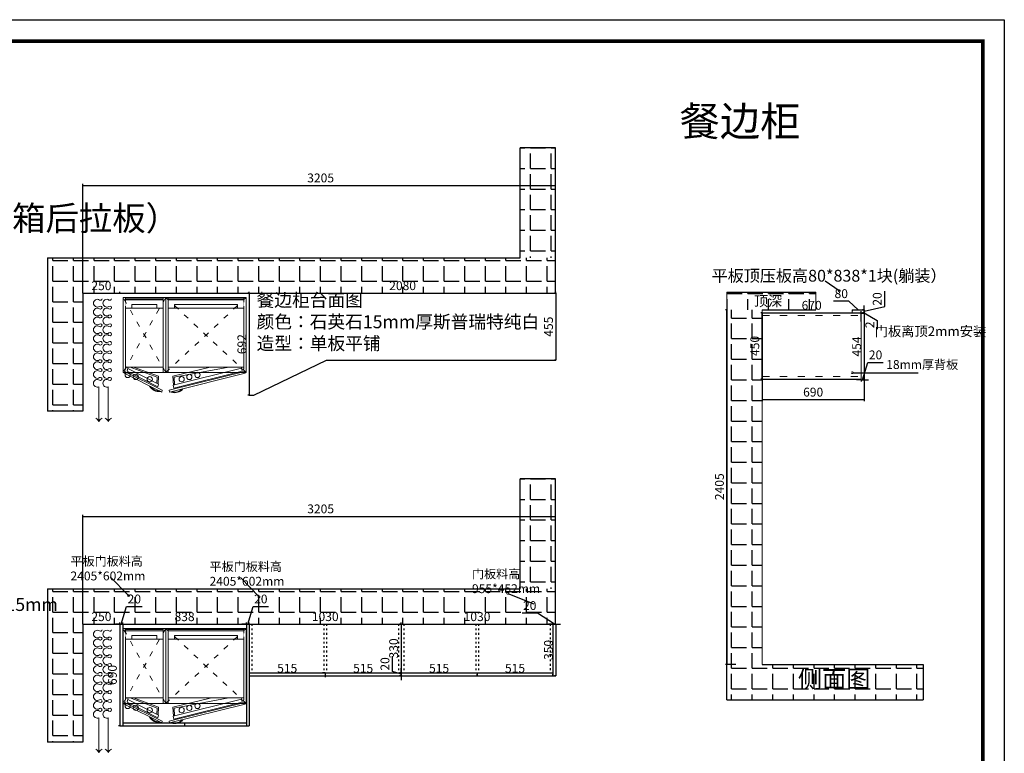
# Model space of a CAD drawing. Units: millimetres. Extents: x 199576 to 213525, y -211693 to -194701.
# Drawn here: x 206847 to 213525, y -199677 to -194701 of the extents above; entities that cross this region are included whole.
import ezdxf

# ---------------------------------------------------------------- set-up
doc = ezdxf.new("R2010")
doc.units = ezdxf.units.MM
doc.header["$PDMODE"] = 1
doc.linetypes.add('ACAD_ISO03W100', pattern=[30, 12, -18])
doc.linetypes.add('TRATTEGGIATA2', pattern=[0.375, 0.25, -0.125])
doc.layers.add('2D', color=7, linetype='Continuous')
doc.layers.add('C-窗帘', color=1, linetype='Continuous', lineweight=5)
doc.layers.add('图框X', color=25, linetype='Continuous', lineweight=15)
doc.styles.add('ROMANC', font='simhei.ttf')
doc.styles.add('工程', font='txt', dxfattribs={"width": 0.6, "height": 70})
doc.dimstyles.new('x1aoguan③', dxfattribs={"dimscale": 20, "dimtxt": 3, "dimasz": 1.5, "dimexe": 0.5, "dimexo": 0.5, "dimtad": 1, "dimdec": 0, "dimdsep": 46, "dimtxsty": 'ROMANC', "dimblk": 'NONE', "dimcen": 2.5, "dimclrd": 3, "dimclre": 3, "dimadec": 0, "dimazin": 0, "dimtfac": 1, "dimtdec": 0, "dimtmove": 0, "dimatfit": 3, "dimldrblk": 'DOTSMALL', "dimfxl": 3, "dimfxlon": 1, "dimarcsym": 0})

# ---------------------------------------------------------------- blocks, each defined once
blk = doc.blocks.new('*D24')
at = {"color": 3, "lineweight": -2, "transparency": 16777216}
for p, q in [((211643.8, -196668.7), (211633.8, -196668.7)), ((211643.8, -196668.7), (211643.8, -199073.7)), ((211703.8, -199073.7), (211633.8, -199073.7))]:
    blk.add_line(p, q, dxfattribs=at)
at = {"layer": 'Defpoints', "color": 0, "transparency": 16777216}
for p in [(211643.8, -196668.7), (211643.8, -199073.7), (211883.8, -199073.7)]:
    blk.add_point(p, dxfattribs=at)
at = {"color": 0, "transparency": 16777216, "insert": (211600.9, -197868.7), "char_height": 60, "attachment_point": 5, "rotation": 90, "style": 'ROMANC'}
blk.add_mtext('2405', dxfattribs=at)
blk = doc.blocks.new('_DOTSMALL')
at = {"color": 0, "linetype": 'ByBlock', "const_width": 0.5}
blk.add_lwpolyline([(-0.0625, 0, 1), (0.0625, 0, 1)], format="xyb", close=True, dxfattribs=at)
blk = doc.blocks.new('_None')
blk = doc.blocks.new('*D25')
at = {"color": 3, "lineweight": -2, "transparency": 16777216}
for p, q in [((211883.8, -196688.7), (211873.8, -196688.7)), ((211883.8, -197138.7), (211883.8, -196688.7)), ((211883.8, -197138.7), (211873.8, -197138.7))]:
    blk.add_line(p, q, dxfattribs=at)
at = {"layer": 'Defpoints', "color": 0, "transparency": 16777216}
for p in [(211883.8, -196688.7), (211883.8, -196688.7), (211883.8, -197138.7)]:
    blk.add_point(p, dxfattribs=at)
at = {"color": 0, "transparency": 16777216, "insert": (211840.9, -196913.7), "char_height": 60, "attachment_point": 5, "rotation": 90, "style": 'ROMANC'}
blk.add_mtext('450', dxfattribs=at)
blk = doc.blocks.new('s')
at = {"color": 4, "lineweight": 13}
for p, q in [((161701, -187150.4), (161412, -187150.4)), ((161412, -187150.4), (161412, -187660.4)), ((161471.9, -187224.2), (161471.9, -187198.4)), ((161701, -187150.4), (161701, -187660.4)), ((161701, -187150.4), (161701, -187660.4)), ((161701, -187150.4), (161701, -187660.4)), ((161701, -187150.4), (161701, -187660.4)), ((161701, -187150.4), (161701, -187660.4)), ((161701, -187150.4), (161701, -187660.4)), ((161701, -187150.4), (162247.5, -187150.4)), ((162247.5, -187150.4), (162247.5, -187660.4)), ((161429.4, -187224.2), (161429.4, -187622.7)), ((161429.4, -187230.5), (161429.4, -187599.3)), ((161684.4, -187622.7), (161684.4, -187224.2)), ((161717.6, -187622.7), (161717.6, -187224.2)), ((162230.1, -187224.2), (162230.1, -187622.7)), ((162230.1, -187230.5), (162230.1, -187599.3)), ((161412, -187660.4), (161701, -187660.4)), ((162247.5, -187660.4), (161701, -187660.4))]:
    blk.add_line(p, q, dxfattribs=at)
at = {"color": 8, "linetype": 'ACAD_ISO03W100', "lineweight": 13, "ltscale": 3}
for p, q in [((161701, -187660.4), (161412, -187150.4)), ((161701, -187150.4), (161412, -187660.4)), ((162247.5, -187660.4), (161701, -187150.4)), ((161701, -187660.4), (162247.5, -187150.4))]:
    blk.add_line(p, q, dxfattribs=at)
at = {"color": 4, "linetype": 'TRATTEGGIATA2', "lineweight": 13}
for p, q in [((161429, -187150.4), (161429, -187660.4)), ((162230.5, -187150.4), (162230.5, -187660.4))]:
    blk.add_line(p, q, dxfattribs=at)
at = {"color": 8, "lineweight": 13}
for p, q in [((161684, -187158.9), (161429, -187158.9)), ((161684, -187167.4), (161429, -187167.4)), ((161641.9, -187198.4), (161471.9, -187198.4)), ((161641.9, -187224.2), (161641.9, -187198.4)), ((161718, -187158.9), (162230.5, -187158.9)), ((161718, -187167.4), (162230.5, -187167.4)), ((161760.1, -187224.2), (161760.1, -187198.4)), ((161760.1, -187198.4), (162187.6, -187198.4)), ((162187.6, -187224.2), (162187.6, -187198.4)), ((161684.4, -187224.2), (161429.4, -187224.2)), ((161717.6, -187224.2), (162230.1, -187224.2)), ((161422.3, -187652.3), (161419, -187664.6)), ((161429.4, -187622.7), (161684.4, -187622.7)), ((161444.3, -187630.9), (161438.8, -187651.4)), ((161444.3, -187630.9), (161446.5, -187622.7)), ((161461, -187622.7), (161644.2, -187691.8)), ((161482.5, -187622.7), (161652.3, -187685.2)), ((162230.1, -187622.7), (161717.6, -187622.7)), ((161724.5, -187779.9), (162237.2, -187652.3)), ((162240.5, -187664.6), (161727.8, -187792.2)), ((162215.2, -187630.9), (161751.8, -187745.3)), ((162220.7, -187651.4), (161757.3, -187765.8)), ((162215.2, -187630.9), (162213, -187622.7)), ((162215.2, -187630.9), (162220.7, -187651.4)), ((162237.2, -187652.3), (162240.5, -187664.6)), ((161724.5, -187779.9), (161727.8, -187792.2)), ((161739, -187792.2), (161746.7, -187790.2)), ((161751.8, -187745.3), (161757.3, -187765.8)), ((161810.2, -187773.2), (161817.8, -187771.1))]:
    blk.add_line(p, q, dxfattribs=at)
at = {"color": 4, "linetype": 'Continuous', "lineweight": 13}
for p, q in [((161684, -187150.4), (161684, -187660.4)), ((161718, -187150.4), (161718, -187660.4))]:
    blk.add_line(p, q, dxfattribs=at)
at = {"color": 8, "linetype": 'Continuous', "lineweight": 13}
for p, q in [((161419, -187664.6), (161674.2, -187792.2)), ((161677.5, -187779.9), (161422.3, -187652.3)), ((161438.8, -187651.4), (161646.9, -187757.8)), ((161443.9, -187632.3), (161652, -187738.7)), ((161749.8, -187685.2), (162003.4, -187623.5)), ((161757.9, -187691.8), (162130.2, -187622.7)), ((161642, -187733.7), (161644.2, -187691.8)), ((161649.5, -187737.4), (161652.3, -187685.2)), ((161752.9, -187745), (161749.8, -187685.2)), ((161760.6, -187742.9), (161757.9, -187691.8)), ((161599, -187755.5), (161591.8, -187752)), ((161652, -187738.7), (161646.9, -187757.8)), ((161665.1, -187787.8), (161658, -187784.4)), ((161677.5, -187779.9), (161674.2, -187792.2))]:
    blk.add_line(p, q, dxfattribs=at)
at = {"color": 8, "lineweight": 13}
for centre in [(161443.1, -187676.4), (161916.5, -187676.4), (161498.2, -187689.8), (161592.5, -187705.3), (161809.5, -187705.3), (161861.3, -187689.8)]:
    blk.add_circle(centre, 17.9, dxfattribs=at)
at = {"color": 8, "linetype": 'Continuous', "lineweight": 13}
for radius, start, end in [(70.9, 208.82238, 279.07112), (66.7, 214.41113, 273.48237)]:
    blk.add_arc((161654, -187717.8), radius, start, end, dxfattribs=at)
at = {"color": 8, "lineweight": 13}
for radius, start, end in [(70.9, 249.87563, 320.12437), (66.7, 255.46438, 314.53562)]:
    blk.add_arc((161763.4, -187725.6), radius, start, end, dxfattribs=at)
blk = doc.blocks.new('kjjkjkj')
at = {"layer": 'C-窗帘', "linetype": 'ByBlock'}
for p, q in [((466.3, 56.6), (153.7, 56.6)), ((466.3, -28.5), (153.7, -28.5))]:
    blk.add_line(p, q, dxfattribs=at)
for points in [[(858.4, 28, -0.608416), (847, 50.2, 0.608416), (818.4, 105.3, 0.608416), (789.9, 50.2, -1.932003), (767, 50.2, 0.608416), (738.4, 105.3, 0.608416), (709.9, 50.2, -1.932003), (687, 50.2, 0.608416), (658.4, 105.3, 0.608416), (629.9, 50.2, -1.932003), (607, 50.2, 0.608416), (578.4, 105.3, 0.608416), (549.9, 50.2, -1.932003), (527, 50.2, 0.608416), (498.4, 105.3, 0.538551), (466.3, 56.6, 0.538551)], [(1263.4, 28, -0.608416), (1251.9, 50.2, 0.608416), (1223.4, 105.3, 0.608416), (1194.8, 50.2, -1.932003), (1171.9, 50.2, 0.608416), (1143.4, 105.3, 0.608416), (1114.8, 50.2, -1.932003), (1091.9, 50.2, 0.608416), (1063.4, 105.3, 0.608416), (1034.8, 50.2, -1.932003), (1011.9, 50.2, 0.608416), (983.4, 105.3, 0.608416), (954.8, 50.2, -1.932003), (931.9, 50.2, 0.608416), (903.4, 105.3, 0.608416), (874.8, 50.2, -0.608436), (863.4, 28.1, 0.608416)], [(858.4, -57.1, -0.608416), (847, -34.9, 0.608416), (818.4, 20.2, 0.608416), (789.9, -34.9, -1.932003), (767, -34.9, 0.608416), (738.4, 20.2, 0.608416), (709.9, -34.9, -1.932003), (687, -34.9, 0.608416), (658.4, 20.2, 0.608416), (629.9, -34.9, -1.932003), (607, -34.9, 0.608416), (578.4, 20.2, 0.608416), (549.9, -34.9, -1.932003), (527, -34.9, 0.608416), (498.4, 20.2, 0.538551), (466.3, -28.5, 0.538551)], [(1263.4, -57.1, -0.608416), (1251.9, -34.9, 0.608416), (1223.4, 20.2, 0.608416), (1194.8, -34.9, -1.932003), (1171.9, -34.9, 0.608416), (1143.4, 20.2, 0.608416), (1114.8, -34.9, -1.932003), (1091.9, -34.9, 0.608416), (1063.4, 20.2, 0.608416), (1034.8, -34.9, -1.932003), (1011.9, -34.9, 0.608416), (983.4, 20.2, 0.608416), (954.8, -34.9, -1.932003), (931.9, -34.9, 0.608416), (903.4, 20.2, 0.608416), (874.8, -34.9, -0.608436), (863.4, -57.1, 0.608416)]]:
    blk.add_lwpolyline(points, format="xyb", dxfattribs=at)
for centre, start, end in [((124.3, 114.4), 296.97307, 333.18225), ((124.3, -1.2), 26.81775, 63.02693), ((124.3, 29.2), 296.97307, 333.18225), ((124.3, -86.3), 26.81775, 63.02693)]:
    blk.add_arc(centre, 64.8, start, end, dxfattribs=at)
blk = doc.blocks.new('*D82')
at = {"color": 3, "lineweight": -2, "transparency": 16777216}
for p, q in [((207276, -198800.7), (207276, -198790.7)), ((207276, -198800.7), (207526, -198800.7)), ((207526, -198800.7), (207526, -198790.7))]:
    blk.add_line(p, q, dxfattribs=at)
at = {"layer": 'Defpoints', "color": 0, "transparency": 16777216}
for p in [(207276, -198800.7), (207526, -198800.7), (207526, -198800.7)]:
    blk.add_point(p, dxfattribs=at)
at = {"color": 0, "lineweight": 13, "transparency": 16777216, "insert": (207401, -198757.9), "char_height": 60, "attachment_point": 5, "style": 'ROMANC'}
blk.add_mtext('250', dxfattribs=at)
blk = doc.blocks.new('*D83')
at = {"color": 3, "lineweight": -2, "transparency": 16777216}
for p, q in [((207536, -198800.7), (207572, -198681)), ((207572, -198681), (207676.5, -198681)), ((207526, -198800.7), (207496, -198800.7)), ((207526, -198800.7), (207526, -198790.7)), ((207526, -198800.7), (207546, -198800.7)), ((207526, -198800.7), (207546, -198800.7)), ((207546, -198800.7), (207546, -198790.7)), ((207546, -198800.7), (207576, -198800.7))]:
    blk.add_line(p, q, dxfattribs=at)
at = {"layer": 'Defpoints', "color": 0, "transparency": 16777216}
for p in [(207526, -198800.7), (207546, -198800.7), (207546, -198800.7)]:
    blk.add_point(p, dxfattribs=at)
at = {"color": 0, "transparency": 16777216, "insert": (207624.2, -198638.2), "char_height": 60, "attachment_point": 5, "style": 'ROMANC'}
blk.add_mtext('20', dxfattribs=at)
blk = doc.blocks.new('*D84')
at = {"color": 3, "lineweight": -2, "transparency": 16777216}
for p, q in [((207546, -198800.7), (207546, -198790.7)), ((207546, -198800.7), (208384, -198800.7)), ((208384, -198800.7), (208384, -198790.7))]:
    blk.add_line(p, q, dxfattribs=at)
at = {"layer": 'Defpoints', "color": 0, "transparency": 16777216}
for p in [(207546, -198800.7), (208384, -198800.7), (208384, -198800.7)]:
    blk.add_point(p, dxfattribs=at)
at = {"color": 0, "transparency": 16777216, "insert": (207965, -198758.2), "char_height": 60, "attachment_point": 5, "style": 'ROMANC'}
blk.add_mtext('838', dxfattribs=at)
blk = doc.blocks.new('*D85')
at = {"color": 3, "lineweight": -2, "transparency": 16777216}
for p, q in [((208394, -198800.7), (208430, -198681)), ((208430, -198681), (208534.5, -198681)), ((208384, -198800.7), (208354, -198800.7)), ((208384, -198800.7), (208384, -198790.7)), ((208384, -198800.7), (208404, -198800.7)), ((208384, -198800.7), (208404, -198800.7)), ((208404, -198800.7), (208404, -198790.7)), ((208404, -198800.7), (208434, -198800.7))]:
    blk.add_line(p, q, dxfattribs=at)
at = {"layer": 'Defpoints', "color": 0, "transparency": 16777216}
for p in [(208384, -198800.7), (208404, -198800.7), (208404, -198800.7)]:
    blk.add_point(p, dxfattribs=at)
at = {"color": 0, "transparency": 16777216, "insert": (208482.2, -198638.2), "char_height": 60, "attachment_point": 5, "style": 'ROMANC'}
blk.add_mtext('20', dxfattribs=at)
blk = doc.blocks.new('*D79')
at = {"color": 3, "lineweight": -2, "transparency": 16777216}
for p, q in [((208404, -198800.8), (208404, -198790.7)), ((208404, -198800.8), (209434, -198800.8)), ((209434, -198800.8), (209434, -198790.7))]:
    blk.add_line(p, q, dxfattribs=at)
at = {"layer": 'Defpoints', "color": 0, "transparency": 16777216}
for p in [(208404, -198800.8), (209434, -198800.8), (209434, -198800.8)]:
    blk.add_point(p, dxfattribs=at)
at = {"color": 0, "transparency": 16777216, "insert": (208919, -198757.9), "char_height": 60, "attachment_point": 5, "style": 'ROMANC'}
blk.add_mtext('1030', dxfattribs=at)
blk = doc.blocks.new('*D80')
at = {"color": 3, "lineweight": -2, "transparency": 16777216}
for p, q in [((210358.5, -198725.7), (210254, -198725.7)), ((210474, -198800.8), (210358.5, -198725.7)), ((210464, -198800.8), (210434, -198800.8)), ((210464, -198800.8), (210464, -198810.8)), ((210464, -198800.8), (210484, -198800.8)), ((210464, -198800.8), (210484, -198800.8)), ((210484, -198800.8), (210484, -198810.8)), ((210484, -198800.8), (210514, -198800.8))]:
    blk.add_line(p, q, dxfattribs=at)
at = {"layer": 'Defpoints', "color": 0, "transparency": 16777216}
for p in [(210464, -198800.8), (210484, -198800.7), (210484, -198800.8)]:
    blk.add_point(p, dxfattribs=at)
at = {"color": 0, "transparency": 16777216, "insert": (210306.3, -198682.9), "char_height": 60, "attachment_point": 5, "style": 'ROMANC'}
blk.add_mtext('20', dxfattribs=at)
blk = doc.blocks.new('*D81')
at = {"color": 3, "lineweight": -2, "transparency": 16777216}
for p, q in [((210484, -198800.7), (210474, -198800.7)), ((210484, -198800.7), (210484, -199150.7)), ((210484, -199150.7), (210474, -199150.7))]:
    blk.add_line(p, q, dxfattribs=at)
at = {"layer": 'Defpoints', "color": 0, "transparency": 16777216}
for p in [(210484, -198800.7), (210484, -199150.7), (210484, -199150.7)]:
    blk.add_point(p, dxfattribs=at)
at = {"color": 0, "transparency": 16777216, "insert": (210441.2, -198975.7), "char_height": 60, "attachment_point": 5, "rotation": 90, "style": 'ROMANC'}
blk.add_mtext('350', dxfattribs=at)
blk = doc.blocks.new('*D77')
at = {"color": 3, "lineweight": -2, "transparency": 16777216}
for p, q in [((207276, -198790.8), (207276, -198059.7)), ((207276, -198069.7), (210481, -198069.7)), ((210481, -198790.7), (210481, -198059.7))]:
    blk.add_line(p, q, dxfattribs=at)
at = {"layer": 'Defpoints', "color": 0, "transparency": 16777216}
for p in [(210481, -198069.7), (207276, -198800.8), (210481, -198800.7)]:
    blk.add_point(p, dxfattribs=at)
at = {"color": 0, "transparency": 16777216, "insert": (208888, -198026.9), "char_height": 60, "attachment_point": 5, "style": 'ROMANC'}
blk.add_mtext('3205', dxfattribs=at)
blk = doc.blocks.new('*D78')
at = {"color": 3, "lineweight": -2, "transparency": 16777216}
for p, q in [((207526, -198800.7), (207516, -198800.7)), ((207526, -198800.7), (207526, -199490.8)), ((207526, -199490.8), (207516, -199490.8))]:
    blk.add_line(p, q, dxfattribs=at)
at = {"layer": 'Defpoints', "color": 0, "transparency": 16777216}
for p in [(207526, -198800.7), (207526, -199490.8), (207526, -199490.8)]:
    blk.add_point(p, dxfattribs=at)
at = {"color": 0, "transparency": 16777216, "insert": (207483.2, -199145.7), "char_height": 60, "attachment_point": 5, "rotation": 90, "style": 'ROMANC'}
blk.add_mtext('690', dxfattribs=at)
blk = doc.blocks.new('*D88')
at = {"color": 3, "lineweight": -2, "transparency": 16777216}
for p, q in [((207276, -196555.7), (207276, -196545.7)), ((207526, -196555.7), (207526, -196545.7)), ((207276, -196555.7), (207526, -196555.7))]:
    blk.add_line(p, q, dxfattribs=at)
at = {"layer": 'Defpoints', "color": 0, "transparency": 16777216}
for p in [(207276, -196555.7), (207526, -196555.7), (207526, -196555.7)]:
    blk.add_point(p, dxfattribs=at)
at = {"color": 0, "lineweight": 13, "transparency": 16777216, "insert": (207401, -196512.9), "char_height": 60, "attachment_point": 5, "style": 'ROMANC'}
blk.add_mtext('250', dxfattribs=at)
blk = doc.blocks.new('*D87')
at = {"color": 3, "lineweight": -2, "transparency": 16777216}
for p, q in [((207276, -196545.8), (207276, -195814.7)), ((210481, -196545.7), (210481, -195814.7)), ((207276, -195824.7), (210481, -195824.7))]:
    blk.add_line(p, q, dxfattribs=at)
at = {"layer": 'Defpoints', "color": 0, "transparency": 16777216}
for p in [(210481, -195824.7), (207276, -196555.8), (210481, -196555.7)]:
    blk.add_point(p, dxfattribs=at)
at = {"color": 0, "transparency": 16777216, "insert": (208888, -195781.9), "char_height": 60, "attachment_point": 5, "style": 'ROMANC'}
blk.add_mtext('3205', dxfattribs=at)
blk = doc.blocks.new('*D89')
at = {"color": 3, "lineweight": -2, "transparency": 16777216}
for p, q in [((209434, -198800.8), (209434, -198790.8)), ((209434, -198800.8), (210464, -198800.8)), ((210464, -198800.8), (210464, -198790.8))]:
    blk.add_line(p, q, dxfattribs=at)
at = {"layer": 'Defpoints', "color": 0, "transparency": 16777216}
for p in [(209434, -198800.8), (210464, -198800.8), (210464, -198800.8)]:
    blk.add_point(p, dxfattribs=at)
at = {"color": 0, "transparency": 16777216, "insert": (209949, -198757.9), "char_height": 60, "attachment_point": 5, "style": 'ROMANC'}
blk.add_mtext('1030', dxfattribs=at)
blk = doc.blocks.new('*D90')
at = {"color": 3, "lineweight": -2, "transparency": 16777216}
for p, q in [((208919, -199150.8), (208919, -199160.8)), ((208919, -199150.8), (209434, -199150.8)), ((209434, -199150.8), (209434, -199140.8))]:
    blk.add_line(p, q, dxfattribs=at)
at = {"layer": 'Defpoints', "color": 0, "transparency": 16777216}
for p in [(208919, -199150.7), (209434, -199150.8), (209434, -199150.8)]:
    blk.add_point(p, dxfattribs=at)
at = {"color": 0, "transparency": 16777216, "insert": (209176.5, -199108.3), "char_height": 60, "attachment_point": 5, "style": 'ROMANC'}
blk.add_mtext('515', dxfattribs=at)
blk = doc.blocks.new('*D91')
at = {"color": 3, "lineweight": -2, "transparency": 16777216}
for p, q in [((209434, -199150.8), (209434, -199140.8)), ((209434, -199150.8), (209949, -199150.8)), ((209949, -199150.8), (209949, -199140.8))]:
    blk.add_line(p, q, dxfattribs=at)
at = {"layer": 'Defpoints', "color": 0, "transparency": 16777216}
for p in [(209434, -199150.8), (209949, -199150.8), (209949, -199150.8)]:
    blk.add_point(p, dxfattribs=at)
at = {"color": 0, "transparency": 16777216, "insert": (209691.5, -199108.3), "char_height": 60, "attachment_point": 5, "style": 'ROMANC'}
blk.add_mtext('515', dxfattribs=at)
blk = doc.blocks.new('*D92')
at = {"color": 3, "lineweight": -2, "transparency": 16777216}
for p, q in [((208404, -196555.7), (208404, -196545.7)), ((210484, -196555.7), (210484, -196545.7)), ((208404, -196555.7), (210484, -196555.7))]:
    blk.add_line(p, q, dxfattribs=at)
at = {"layer": 'Defpoints', "color": 0, "transparency": 16777216}
for p in [(208404, -196555.7), (210484, -196555.7), (210484, -196555.7)]:
    blk.add_point(p, dxfattribs=at)
at = {"color": 0, "transparency": 16777216, "insert": (209444, -196512.9), "char_height": 60, "attachment_point": 5, "style": 'ROMANC'}
blk.add_mtext('2080', dxfattribs=at)
blk = doc.blocks.new('*D93')
at = {"color": 3, "lineweight": -2, "transparency": 16777216}
for p, q in [((210484, -196555.7), (210474, -196555.7)), ((210484, -196555.7), (210484, -197010.7)), ((210484, -197010.7), (210474, -197010.7))]:
    blk.add_line(p, q, dxfattribs=at)
at = {"layer": 'Defpoints', "color": 0, "transparency": 16777216}
for p in [(210485, -196555.7), (210484, -197010.7), (210484, -197010.7)]:
    blk.add_point(p, dxfattribs=at)
at = {"color": 0, "transparency": 16777216, "insert": (210441.5, -196783.2), "char_height": 60, "attachment_point": 5, "rotation": 90, "style": 'ROMANC'}
blk.add_mtext('455', dxfattribs=at)
blk = doc.blocks.new('*D94')
at = {"color": 3, "lineweight": -2, "transparency": 16777216}
for p, q in [((208404, -196555.7), (208394, -196555.7)), ((208404, -196555.7), (208404, -197247.7)), ((208404, -197247.7), (208394, -197247.7))]:
    blk.add_line(p, q, dxfattribs=at)
at = {"layer": 'Defpoints', "color": 0, "transparency": 16777216}
for p in [(208404, -196555.7), (208404, -197247.7), (208404, -197247.7)]:
    blk.add_point(p, dxfattribs=at)
at = {"color": 0, "transparency": 16777216, "insert": (208361.5, -196901.7), "char_height": 60, "attachment_point": 5, "rotation": 90, "style": 'ROMANC'}
blk.add_mtext('692', dxfattribs=at)
blk = doc.blocks.new('*D95')
at = {"color": 3, "lineweight": -2, "transparency": 16777216}
for p, q in [((212553.8, -196748.8), (212553.8, -196678.8)), ((211883.8, -196688.8), (211883.8, -196698.8)), ((211883.8, -196688.8), (212553.8, -196688.8))]:
    blk.add_line(p, q, dxfattribs=at)
at = {"layer": 'Defpoints', "color": 0, "transparency": 16777216}
for p in [(211883.8, -196688.8), (212553.8, -196688.8), (212553.8, -197138.8)]:
    blk.add_point(p, dxfattribs=at)
at = {"color": 0, "transparency": 16777216, "insert": (212218.8, -196645.9), "char_height": 60, "attachment_point": 5, "style": 'ROMANC'}
blk.add_mtext('670', dxfattribs=at)
blk = doc.blocks.new('*D96')
at = {"color": 3, "lineweight": -2, "transparency": 16777216}
for p, q in [((212471.5, -196609.7), (212366.6, -196609.7)), ((212533.8, -196668.8), (212471.5, -196609.7)), ((212493.8, -196668.8), (212493.8, -196678.8)), ((212493.8, -196668.8), (212573.8, -196668.8)), ((212573.8, -196668.8), (212573.8, -196658.8))]:
    blk.add_line(p, q, dxfattribs=at)
at = {"layer": 'Defpoints', "color": 0, "transparency": 16777216}
for p in [(212493.8, -196668.8), (212573.8, -196668.8), (212573.8, -196668.8)]:
    blk.add_point(p, dxfattribs=at)
at = {"color": 0, "transparency": 16777216, "insert": (212419.1, -196566.9), "char_height": 60, "attachment_point": 5, "style": 'ROMANC'}
blk.add_mtext('80', dxfattribs=at)
blk = doc.blocks.new('*D97')
at = {"color": 3, "lineweight": -2, "transparency": 16777216}
for p, q in [((212714, -196647.2), (212714, -196542.7)), ((212573.8, -196668.8), (212563.8, -196668.8)), ((212573.8, -196668.8), (212573.8, -196638.8)), ((212573.8, -196678.8), (212714, -196647.2)), ((212573.8, -196668.8), (212573.8, -196688.7)), ((212573.8, -196668.8), (212573.8, -196688.7)), ((212573.8, -196688.7), (212563.8, -196688.7)), ((212573.8, -196688.7), (212573.8, -196718.7))]:
    blk.add_line(p, q, dxfattribs=at)
at = {"layer": 'Defpoints', "color": 0, "transparency": 16777216}
for p in [(212573.8, -196668.8), (212573.8, -196688.7), (212573.8, -196688.7)]:
    blk.add_point(p, dxfattribs=at)
at = {"color": 0, "transparency": 16777216, "insert": (212671.2, -196595), "char_height": 60, "attachment_point": 5, "rotation": 90, "style": 'ROMANC'}
blk.add_mtext('20', dxfattribs=at)
blk = doc.blocks.new('*D98')
at = {"color": 3, "lineweight": -2, "transparency": 16777216}
for p, q in [((212573.78137, -196690.75), (212563.78137, -196690.75)), ((212573.78137, -196690.75), (212573.78137, -197144.75)), ((212573.78137, -197144.75), (212583.78137, -197144.75))]:
    blk.add_line(p, q, dxfattribs=at)
at = {"layer": 'Defpoints', "color": 0, "transparency": 16777216}
for p in [(212573.78137, -196690.75), (212573.78137, -197144.75), (212573.78137, -197144.75)]:
    blk.add_point(p, dxfattribs=at)
at = {"color": 0, "transparency": 16777216, "insert": (212531.28137, -196917.75), "char_height": 60, "attachment_point": 5, "rotation": 90, "style": 'ROMANC'}
blk.add_mtext('454', dxfattribs=at)
blk = doc.blocks.new('*D99')
at = {"color": 3, "lineweight": -2, "transparency": 16777216}
for p, q in [((212563.8, -197144.8), (212599.7, -197025)), ((212599.7, -197025), (212704.3, -197025)), ((212553.8, -197144.8), (212523.8, -197144.8)), ((212553.8, -197144.8), (212553.8, -197154.8)), ((212553.8, -197144.8), (212573.8, -197144.8)), ((212553.8, -197144.8), (212573.8, -197144.8)), ((212573.8, -197144.8), (212573.8, -197134.8)), ((212573.8, -197144.8), (212603.8, -197144.8))]:
    blk.add_line(p, q, dxfattribs=at)
at = {"layer": 'Defpoints', "color": 0, "transparency": 16777216}
for p in [(212553.8, -197144.8), (212573.8, -197144.8), (212573.8, -197144.8)]:
    blk.add_point(p, dxfattribs=at)
at = {"color": 0, "transparency": 16777216, "insert": (212652, -196982.2), "char_height": 60, "attachment_point": 5, "style": 'ROMANC'}
blk.add_mtext('20', dxfattribs=at)
blk = doc.blocks.new('*D100')
at = {"color": 3, "lineweight": -2, "transparency": 16777216}
for p, q in [((211883.8, -196692.7), (211883.8, -197287.7)), ((212573.8, -196692.7), (212573.8, -197287.7)), ((211883.8, -197277.7), (212573.8, -197277.7))]:
    blk.add_line(p, q, dxfattribs=at)
at = {"layer": 'Defpoints', "color": 0, "transparency": 16777216}
for p in [(211883.8, -196682.7), (212573.8, -196682.7), (212573.8, -197277.7)]:
    blk.add_point(p, dxfattribs=at)
at = {"color": 0, "transparency": 16777216, "insert": (212228.8, -197234.9), "char_height": 60, "attachment_point": 5, "style": 'ROMANC'}
blk.add_mtext('690', dxfattribs=at)
blk = doc.blocks.new('*D126')
at = {"color": 3, "lineweight": -2, "transparency": 16777216}
for p, q in [((208404, -199140.7), (208404, -199160.7)), ((208404, -199150.7), (208919, -199150.7)), ((208919, -199140.8), (208919, -199160.7))]:
    blk.add_line(p, q, dxfattribs=at)
at = {"layer": 'Defpoints', "color": 0, "transparency": 16777216}
for p in [(208404, -199130.7), (208919, -199130.8), (208919, -199150.7)]:
    blk.add_point(p, dxfattribs=at)
at = {"color": 0, "transparency": 16777216, "insert": (208661.5, -199108.2), "char_height": 60, "attachment_point": 5, "style": 'ROMANC'}
blk.add_mtext('515', dxfattribs=at)
blk = doc.blocks.new('*D127')
at = {"color": 3, "lineweight": -2, "transparency": 16777216}
for p, q in [((209949, -199150.8), (209949, -199140.8)), ((209949, -199150.8), (210464, -199150.7)), ((210464, -199150.7), (210464, -199140.7))]:
    blk.add_line(p, q, dxfattribs=at)
at = {"layer": 'Defpoints', "color": 0, "transparency": 16777216}
for p in [(209949, -199150.8), (210464, -199150.7), (210464, -199150.7)]:
    blk.add_point(p, dxfattribs=at)
at = {"color": 0, "transparency": 16777216, "insert": (210206.5, -199108.2), "char_height": 60, "attachment_point": 5, "rotation": 0.00063, "style": 'ROMANC'}
blk.add_mtext('515', dxfattribs=at)
blk = doc.blocks.new('*D128')
at = {"color": 3, "lineweight": -2, "transparency": 16777216}
for p, q in [((209434, -198800.8), (209424, -198800.8)), ((209434, -198800.8), (209434, -199130.7)), ((209434, -199130.7), (209424, -199130.7))]:
    blk.add_line(p, q, dxfattribs=at)
at = {"layer": 'Defpoints', "color": 0, "transparency": 16777216}
for p in [(209434, -198800.8), (209434, -199130.7), (209434, -199130.7)]:
    blk.add_point(p, dxfattribs=at)
at = {"color": 0, "transparency": 16777216, "insert": (209391.2, -198965.7), "char_height": 60, "attachment_point": 5, "rotation": 90, "style": 'ROMANC'}
blk.add_mtext('330', dxfattribs=at)
blk = doc.blocks.new('*D129')
at = {"color": 3, "lineweight": -2, "transparency": 16777216}
for p, q in [((209374.9, -199123), (209374.9, -199018.5)), ((209434, -199140.7), (209374.9, -199123)), ((209434, -199130.7), (209424, -199130.7)), ((209434, -199150.8), (209424, -199150.8)), ((209434, -199130.7), (209434, -199100.7)), ((209434, -199130.7), (209434, -199150.8)), ((209434, -199130.7), (209434, -199150.8)), ((209434, -199150.8), (209434, -199180.8))]:
    blk.add_line(p, q, dxfattribs=at)
at = {"layer": 'Defpoints', "color": 0, "transparency": 16777216}
for p in [(209434, -199130.7), (209434, -199150.8), (209434, -199150.8)]:
    blk.add_point(p, dxfattribs=at)
at = {"color": 0, "transparency": 16777216, "insert": (209332.1, -199070.7), "char_height": 60, "attachment_point": 5, "rotation": 90, "style": 'ROMANC'}
blk.add_mtext('20', dxfattribs=at)
blk = doc.blocks.new('*D133')
at = {"color": 3, "lineweight": -2, "transparency": 16777216}
for p, q in [((212573.8, -196688.7), (212573.8, -196658.7)), ((212573.8, -196688.7), (212563.8, -196688.7)), ((212573.8, -196690.8), (212563.8, -196690.8)), ((212573.8, -196688.7), (212573.8, -196690.8)), ((212573.8, -196688.7), (212573.8, -196690.8)), ((212573.8, -196689.8), (212663, -196740.2)), ((212573.8, -196690.8), (212573.8, -196720.8)), ((212663, -196740.2), (212663, -196800.6))]:
    blk.add_line(p, q, dxfattribs=at)
at = {"layer": 'Defpoints', "color": 0, "transparency": 16777216}
for p in [(212573.8, -196688.7), (212573.8, -196690.8), (212573.8, -196690.8)]:
    blk.add_point(p, dxfattribs=at)
at = {"color": 0, "transparency": 16777216, "insert": (212620.5, -196770.4), "char_height": 60, "attachment_point": 5, "rotation": 90, "style": 'ROMANC'}
blk.add_mtext('2', dxfattribs=at)

msp = doc.modelspace()

# ---------------------------------------------------------------- hatches: boundary and pattern name
h = msp.add_hatch()
h.set_pattern_fill('ANGLE', color=251, scale=20, style=0)
h.set_pattern_definition([(0, (4254, 2245), (0, 139.7), [101.6, -38.1]), (90, (4254, 2245), (-139.7, 9e-15), [101.6, -38.1])])
h.paths.add_polyline_path([(210481, -195569.7), (210241, -195569.7), (210241, -196315.7), (210481, -196315.7)])
h.paths.add_polyline_path([(209899.5, -196058), (210308.7, -196058), (210308.7, -196257.9), (209899.5, -196257.9)], flags=9)
h = msp.add_hatch()
h.set_pattern_fill('ANGLE', color=251, scale=20, style=0)
h.set_pattern_definition([(0, (4227, 1341), (0, 139.7), [101.6, -38.1]), (90, (4227, 1341), (-139.7, 9e-15), [101.6, -38.1])])
h.paths.add_polyline_path([(208741, -196332.8), (209903, -196332.8), (209903, -196513.1), (208741, -196513.1)], flags=24)
h.paths.add_polyline_path([(210480, -196555.8), (210480, -196315.8), (207037, -196315.8), (207037, -197355.7), (207277, -197355.7), (207277, -196555.8)])
h = msp.add_hatch()
h.set_pattern_fill('ANGLE', color=251, scale=20, style=0)
h.set_pattern_definition([(0, (0, 0), (0, 139.7), [101.6, -38.1]), (90, (0, 0), (-139.7, 9e-15), [101.6, -38.1])])
h.paths.add_polyline_path([(212247.8, -196668.8), (212247.8, -196548.8), (211643.8, -196548.8), (211643.8, -196668.8)])
h.paths.add_polyline_path([(212142.6, -196600.6), (212295, -196600.6), (212295, -196691.3), (212142.6, -196691.3)], flags=9)
h = msp.add_hatch()
h.set_pattern_fill('ANGLE', color=251, scale=20, style=0)
h.set_pattern_definition([(0, (-375343.73, 122629.66), (0, 139.7), [101.6, -38.1]), (90, (-375343.73, 122629.66), (-139.7, 9e-15), [101.6, -38.1])])
h.paths.add_polyline_path([(211883.8, -196668.8), (211643.8, -196668.8), (211643.8, -199313.8), (212973.8, -199313.8), (212973.8, -199073.8), (211883.8, -199073.8)])
h = msp.add_hatch()
h.set_pattern_fill('ANGLE', color=251, scale=20, style=0)
h.set_pattern_definition([(0, (4254, 0), (0, 139.7), [101.6, -38.1]), (90, (4254, 0), (-139.7, 9e-15), [101.6, -38.1])])
h.paths.add_polyline_path([(210481, -197814.7), (210241, -197814.7), (210241, -198560.7), (210481, -198560.7)])
h.paths.add_polyline_path([(209899.5, -198303), (210308.7, -198303), (210308.7, -198502.9), (209899.5, -198502.9)], flags=9)
h = msp.add_hatch()
h.set_pattern_fill('ANGLE', color=251, scale=20, style=0)
h.set_pattern_definition([(0, (4227, -904), (0, 139.7), [101.6, -38.1]), (90, (4227, -904), (-139.7, 9e-15), [101.6, -38.1])])
h.paths.add_polyline_path([(208741, -198577.8), (209903, -198577.8), (209903, -198758.1), (208741, -198758.1)], flags=24)
h.paths.add_polyline_path([(210480, -198800.8), (210480, -198560.8), (207037, -198560.8), (207037, -199600.7), (207277, -199600.7), (207277, -198800.8)])

# ---------------------------------------------------------------- linework, layer by layer
at = {"color": 0}
for p, q in [((210241, -196315.7), (210241, -195569.7)), ((210481, -195569.7), (210241, -195569.7)), ((210481, -196555.7), (210481, -195569.7)), ((210481, -196555.7), (210481, -196315.7)), ((211643.8, -196548.8), (212247.8, -196548.8)), ((211643.8, -199313.8), (211643.8, -196668.8)), ((211883.8, -196668.8), (212247.8, -196668.8)), ((212493.8, -196668.8), (212573.8, -196668.8)), ((211883.8, -196688.8), (212573.8, -196688.8)), ((212553.8, -196690.8), (212573.8, -196690.8)), ((211883.8, -197138.8), (212553.8, -197138.8)), ((210241, -198560.7), (210241, -197814.7)), ((210481, -197814.7), (210241, -197814.7)), ((210481, -198800.7), (210481, -197814.7)), ((210481, -198800.7), (210481, -198560.7)), ((211883.8, -199073.8), (212973.8, -199073.8)), ((208919, -199130.8), (208901, -199130.8)), ((211643.8, -199313.8), (212973.8, -199313.8))]:
    msp.add_line(p, q, dxfattribs=at)
for p, q in [((207036, -196315.8), (210241, -196315.7)), ((207036, -196315.8), (207036, -197355.7)), ((207276, -196555.8), (210484, -196555.7)), ((207276, -196555.8), (207276, -197355.7)), ((208404, -196555.8), (208404, -197247.8)), ((210484, -196555.7), (210484, -197005.7)), ((210484, -196555.7), (210484, -197005.7)), ((210484, -196555.7), (210484, -197010.7)), ((208435.8, -197247.8), (208928.8, -197010.7)), ((208928.8, -197010.7), (210484, -197010.7)), ((208404, -197247.8), (208435.8, -197247.8)), ((207276, -197355.7), (207036, -197355.7)), ((207036, -198560.8), (210241, -198560.7)), ((207036, -198560.8), (207036, -199600.7)), ((207276, -198800.8), (210484, -198800.7)), ((207276, -198800.8), (207276, -199600.7)), ((207526, -198800.8), (207526, -199490.8)), ((207546, -198800.8), (207546, -199490.8)), ((208384, -198800.8), (208384, -199490.8)), ((208404, -198800.8), (208404, -199490.8)), ((209434, -198800.7), (209434, -199150.8)), ((210464, -198800.7), (210464, -199150.7)), ((210464, -198800.7), (210464, -199150.7)), ((210484, -198800.7), (210484, -199150.7)), ((210484, -198800.7), (210484, -199150.7)), ((210484, -198800.7), (210484, -199150.7)), ((212973.8, -199073.8), (212973.8, -199313.8)), ((208404, -199130.7), (210464, -199130.7)), ((208404, -199150.7), (210484, -199150.7)), ((208919, -199130.7), (208919, -199150.7)), ((209949, -199130.7), (209949, -199150.7)), ((207546, -199470.7), (208384, -199470.7)), ((207965, -199470.7), (207965, -199490.8)), ((207526, -199490.8), (208404, -199490.8)), ((207276, -199600.7), (207036, -199600.7))]:
    msp.add_line(p, q)
at = {"lineweight": 15}
for p, q in [((211643.8, -196668.8), (211643.8, -196548.8)), ((212247.8, -196668.8), (212247.8, -196548.8)), ((211883.8, -199073.8), (211883.8, -196668.8)), ((212493.8, -196688.8), (212493.8, -196668.8)), ((212573.8, -197144.8), (212573.8, -196668.8)), ((212553.8, -197144.8), (212553.8, -196688.8))]:
    msp.add_line(p, q, dxfattribs=at)
at = {"color": 1, "linetype": 'ACAD_ISO03W100', "lineweight": 15, "ltscale": 4}
for p, q in [((211883.8, -196706.8), (212553.8, -196706.8)), ((211883.8, -197120.8), (212553.8, -197120.8))]:
    msp.add_line(p, q, dxfattribs=at)
at = {"color": 251, "linetype": 'ACAD_ISO03W100'}
for p, q in [((208422, -198800.8), (208422, -199130.7)), ((208910, -198800.8), (208910, -199130.8)), ((208928, -198800.8), (208928, -199130.7)), ((209416, -198800.8), (209416, -199130.7)), ((209452, -198800.8), (209452, -199130.7)), ((209940, -198800.8), (209940, -199130.8)), ((209958, -198800.8), (209958, -199130.7)), ((210446, -198800.7), (210446, -199130.7))]:
    msp.add_line(p, q, dxfattribs=at)
at = {"linetype": 'ByBlock'}
msp.add_lwpolyline([(213525.3, -204421.5), (199576.2, -204421.5), (199576.2, -194700.6), (213525.3, -194700.6)], close=True, dxfattribs=at)
msp.add_lwpolyline([(213525.3, -204421.5), (199576.2, -204421.5), (199576.2, -194700.6), (213525.3, -194700.6)], close=True, dxfattribs=at)
msp.add_lwpolyline([(213525.3, -204421.5), (199576.2, -204421.5), (199576.2, -194700.6), (213525.3, -194700.6)], close=True, dxfattribs=at)
at = {"linetype": 'ByBlock', "const_width": 24.3}
msp.add_lwpolyline([(213378.8, -204275), (199722.9, -204275), (199722.9, -194847.1), (213378.8, -194847.1)], close=True, dxfattribs=at)
msp.add_lwpolyline([(213378.8, -204275), (199722.9, -204275), (199722.9, -194847.1), (213378.8, -194847.1)], close=True, dxfattribs=at)
msp.add_lwpolyline([(213378.8, -204275), (199722.9, -204275), (199722.9, -194847.1), (213378.8, -194847.1)], close=True, dxfattribs=at)

# ---------------------------------------------------------------- block references
for p in [(46136, -9434.3), (46136, -11679.3)]:
    msp.add_blockref('s', p)
at = {"layer": 'C-窗帘', "xscale": 0.75, "yscale": 0.75, "zscale": 0.75, "rotation": 90}
for p in [(207426.2, -197541.2), (207426.2, -199786.2)]:
    msp.add_blockref('kjjkjkj', p, dxfattribs=at)

# ---------------------------------------------------------------- texts
at = {"lineweight": 15, "attachment_point": 1}
for s, insert, char_height, width in [('{\\fSimSun|b1|i0|c134|p54;\\H0.7318x;餐边柜\\fSimSun|b0|i0|c134|p54;\\H0.9599x;\\P\\H1.423x;      }', (211323, -195289.7), 273.291, 2904.684), ('{\\fSimSun|b1|i0|c134|p2;\\H0.8999x;\\C0;多备柜体料（四面封边）80*838*3块（冰箱后拉板）}', (202658.9, -195964.5), 184.471, 7848.306), ('{\\fSimSun|b1|i0|c134|p54;餐边柜台面图\\P颜色：石英石15mm厚斯普瑞特纯白\\P造型：单板平铺}', (208453.9, -196559), 88, 5777.713), ('{\\fSimSun|b0|i0|c134|p54;侧面图}', (212125.5, -199113.1), 120, 3915.417)]:
    msp.add_mtext(s, dxfattribs=dict(at, insert=insert, char_height=char_height, width=width))
at = {"color": 251, "insert": (212018.3, -196573.9), "char_height": 70, "attachment_point": 3, "style": '工程'}
msp.add_mtext_dynamic_manual_height_columns('{\\C3;顶深}', width=475.971, gutter_width=350, heights=[0], dxfattribs=at)
at = {"color": 1, "insert": (212646, -196781.4), "char_height": 66, "width": 936.363, "attachment_point": 1, "style": '工程'}
msp.add_mtext('{\\fSimSun|b1|i0|c134|p54;\\W1;门板离顶2mm安装}', dxfattribs=at)
at = {"color": 0, "linetype": 'ByBlock', "char_height": 60, "attachment_point": 7}
for s, insert, width in [('{\\fSimSun|b1|i0|c134|p54;18mm厚背板}', (212724.4, -197069.9), 994.441), ('{\\fSimSun|b1|i0|c134|p54;平板门板料高\\P2405*602mm}', (207191.2, -198504.1), 574.002), ('{\\fSimSun|b1|i0|c134|p54;平板门板料高\\P2405*602mm}', (208134.5, -198540.2), 574.002), ('{\\fSimSun|b1|i0|c134|p54;门板料高\\P955*452mm}', (209914.5, -198590.4), 582.002)]:
    msp.add_mtext(s, dxfattribs=dict(at, insert=insert, width=width))
at = {"layer": '2D', "insert": (211539.7, -196397.5), "char_height": 80, "attachment_point": 1, "style": '工程'}
msp.add_mtext_dynamic_manual_height_columns('平板顶压板高80*838*1块(躺装）', width=1308.854, gutter_width=350, heights=[0], dxfattribs=at)
at = {"layer": '图框X', "color": 250, "linetype": 'ACAD_ISO03W100', "lineweight": 9, "ltscale": 2, "insert": (206029.9, -198330.3), "char_height": 88, "width": 2241.21, "attachment_point": 1}
msp.add_mtext('{\\fSimSun|b1|i0|c134|p54;\\C1;柜子突出3mm\\P艺术漆好收口\\P踢脚线是外抛15mm}', dxfattribs=at)

# ---------------------------------------------------------------- dimensions: what is measured, and where the dimension line sits
at = {"color": 0}
for base, p1, p2, override, picture, middle in [((210481, -195824.7), (207276, -196555.8), (210481, -196555.7), {"dimfxl": 500}, '*D87', (208888, -195824.7)), ((212573.8, -196668.8), (212493.8, -196668.8), (212573.8, -196668.8), {"dimtmove": 1, "dimfxl": 500}, '*D96', (212459, -196609.7)), ((210481, -198069.7), (207276, -198800.8), (210481, -198800.7), {"dimfxl": 500}, '*D77', (208888, -198069.7)), ((210484, -198800.8), (210464, -198800.8), (210484, -198800.7), {"dimtmove": 1, "dimfxl": 500}, '*D80', (210346, -198725.7))]:
    dim = msp.add_linear_dim(base=base, p1=p1, p2=p2, dimstyle='x1aoguan③', override=override, dxfattribs=at)
    dim.commit()
    dim.dimension.update_dxf_attribs({"geometry": picture, "text_midpoint": middle, "dimtype": 128})
at = {"color": 1, "lineweight": 13}
for p1, p2, picture, middle in [((207276, -196555.8), (207526, -196555.8), '*D88', (207401, -196512.9)), ((207276, -198800.8), (207526, -198800.8), '*D82', (207401, -198757.9))]:
    dim = msp.add_aligned_dim(p1=p1, p2=p2, distance=0, dimstyle='x1aoguan③', override={"dimfxl": 500}, dxfattribs=at)
    dim.commit()
    dim.dimension.update_dxf_attribs({"geometry": picture, "text_midpoint": middle})
dim = msp.add_linear_dim(base=(210484, -196555.7), p1=(208404, -196555.8), p2=(210484, -196555.8), dimstyle='x1aoguan③', override={"dimfxl": 500})
dim.commit()
dim.dimension.update_dxf_attribs({"geometry": '*D92', "text_midpoint": (209444, -196512.9)})
at = {"color": 0}
dim = msp.add_linear_dim(base=(212573.8, -196688.8), p1=(212573.8, -196668.8), p2=(212573.8, -196688.8), angle=90, dimstyle='x1aoguan③', override={"dimtmove": 1, "dimfxl": 500}, dxfattribs=at)
dim.commit()
dim.dimension.update_dxf_attribs({"geometry": '*D97', "text_midpoint": (212714, -196634.7), "dimtype": 128})
dim = msp.add_aligned_dim(p1=(208404, -196555.8), p2=(208404, -197247.8), distance=0, dimstyle='x1aoguan③', override={"dimfxl": 500})
dim.commit()
dim.dimension.update_dxf_attribs({"geometry": '*D94', "text_midpoint": (208361.5, -196901.7)})
dim = msp.add_linear_dim(base=(210484, -197010.7), p1=(210485, -196555.7), p2=(210484, -197010.7), angle=90, dimstyle='x1aoguan③', override={"dimfxl": 500})
dim.commit()
dim.dimension.update_dxf_attribs({"geometry": '*D93', "text_midpoint": (210441.5, -196783.2)})
at = {"color": 7}
dim = msp.add_linear_dim(base=(212553.8, -196688.8), p1=(211883.8, -196688.8), p2=(212553.8, -197138.8), dimstyle='x1aoguan③', dxfattribs=at)
dim.commit()
dim.dimension.update_dxf_attribs({"geometry": '*D95', "text_midpoint": (212218.8, -196645.9)})
dim = msp.add_linear_dim(base=(211643.8, -199073.8), p1=(211643.8, -196668.8), p2=(211883.8, -199073.8), angle=90, dimstyle='x1aoguan③', dxfattribs=at)
dim.commit()
dim.dimension.update_dxf_attribs({"geometry": '*D24', "text_midpoint": (211643.8, -197868.7), "dimtype": 128})
at = {"color": 0}
for base, p1, p2, override, picture, middle in [((212573.8, -197277.7), (211883.8, -196682.7), (212573.8, -196682.7), {"dimtmove": 1, "dimfxl": 500}, '*D100', (212228.8, -197234.9)), ((212573.8, -197144.8), (212553.8, -197144.8), (212573.8, -197144.8), {"dimtmove": 1, "dimfxl": 500}, '*D99', (212612.2, -196982.2)), ((207546, -198800.8), (207526, -198800.8), (207546, -198800.8), {"dimtmove": 1, "dimfxl": 500}, '*D83', (207584.5, -198638.2)), ((208404, -198800.8), (208384, -198800.8), (208404, -198800.8), {"dimtmove": 1, "dimfxl": 500}, '*D85', (208442.5, -198638.2)), ((208384, -198800.8), (207546, -198800.8), (208384, -198800.8), {"dimtmove": 1, "dimfxl": 500}, '*D84', (207965, -198758.2)), ((209434, -198800.8), (208404, -198800.8), (209434, -198800.8), {"dimfxl": 500}, '*D79', (208919, -198757.9)), ((210464, -198800.8), (209434, -198800.8), (210464, -198800.8), {"dimfxl": 500}, '*D89', (209949, -198757.9)), ((208919, -199150.7), (208404, -199130.7), (208919, -199130.8), {"dimfxl": 500}, '*D126', (208661.5, -199108.2)), ((209434, -199150.8), (208919, -199150.7), (209434, -199150.8), {"dimfxl": 500}, '*D90', (209176.5, -199108.3)), ((209949, -199150.8), (209434, -199150.8), (209949, -199150.8), {"dimfxl": 500}, '*D91', (209691.5, -199108.3))]:
    dim = msp.add_linear_dim(base=base, p1=p1, p2=p2, dimstyle='x1aoguan③', override=override, dxfattribs=at)
    dim.commit()
    dim.dimension.update_dxf_attribs({"geometry": picture, "text_midpoint": middle})
at = {"color": 1}
dim = msp.add_linear_dim(base=(212573.8, -196690.8), p1=(212573.8, -196688.8), p2=(212573.8, -196690.8), angle=90, dimstyle='x1aoguan③', override={"dimtmove": 1}, dxfattribs=at)
dim.commit()
dim.dimension.update_dxf_attribs({"geometry": '*D133', "text_midpoint": (212663, -196752.7), "dimtype": 128})
at = {"color": 7}
for base, p1, p2, picture, middle in [((211883.8, -196688.8), (211883.8, -197138.8), (211883.8, -196688.8), '*D25', (211840.9, -196913.7)), ((212573.8, -197144.8), (212573.8, -196690.8), (212573.8, -197144.8), '*D98', (212531.3, -196917.8))]:
    dim = msp.add_linear_dim(base=base, p1=p1, p2=p2, angle=90, dimstyle='x1aoguan③', dxfattribs=at)
    dim.commit()
    dim.dimension.update_dxf_attribs({"geometry": picture, "text_midpoint": middle})
at = {"color": 0}
for base, p1, p2, override, picture, middle in [((207526, -199490.8), (207526, -198800.8), (207526, -199490.8), {"dimfxl": 500}, '*D78', (207483.2, -199145.7)), ((209434, -199130.7), (209434, -198800.8), (209434, -199130.7), {"dimfxl": 500}, '*D128', (209391.2, -198965.7)), ((210484, -199150.7), (210484, -198800.7), (210484, -199150.7), {"dimfxl": 500}, '*D81', (210441.2, -198975.7)), ((209434, -199150.8), (209434, -199130.7), (209434, -199150.8), {"dimtmove": 1, "dimfxl": 500}, '*D129', (209332.1, -199110.5))]:
    dim = msp.add_linear_dim(base=base, p1=p1, p2=p2, angle=90, dimstyle='x1aoguan③', override=override, dxfattribs=at)
    dim.commit()
    dim.dimension.update_dxf_attribs({"geometry": picture, "text_midpoint": middle})
dim = msp.add_aligned_dim(p1=(209949, -199150.8), p2=(210464, -199150.7), distance=0, dimstyle='x1aoguan③', override={"dimfxl": 500}, dxfattribs=at)
dim.commit()
dim.dimension.update_dxf_attribs({"geometry": '*D127', "text_midpoint": (210206.5, -199108.2)})

# ---------------------------------------------------------------- leaders
at = {"color": 137}
msp.add_leader([(212406, -196539.7), (212309.3, -196473.5)], dimstyle='x1aoguan③', override={"dimgap": 0.625, "dimtad": 0, "dimfxl": 500}, dxfattribs=at)
at = {"color": 251}
msp.add_leader([(212494, -197095.7), (212940.3, -197095.7)], dimstyle='x1aoguan③', override={"dimgap": 0.625, "dimtad": 0}, dxfattribs=at)
at = {"color": 4, "lineweight": 15}
for points in [[(207584.5, -198607.8), (207461, -198479.8)], [(208470, -198615.7), (208346.5, -198487.7)], [(210157.3, -198592.4), (210333.2, -198662.6)]]:
    msp.add_leader(points, dimstyle='x1aoguan③', override={"dimgap": 0.625, "dimtad": 0}, dxfattribs=at)

doc.saveas('drawing.dxf')
